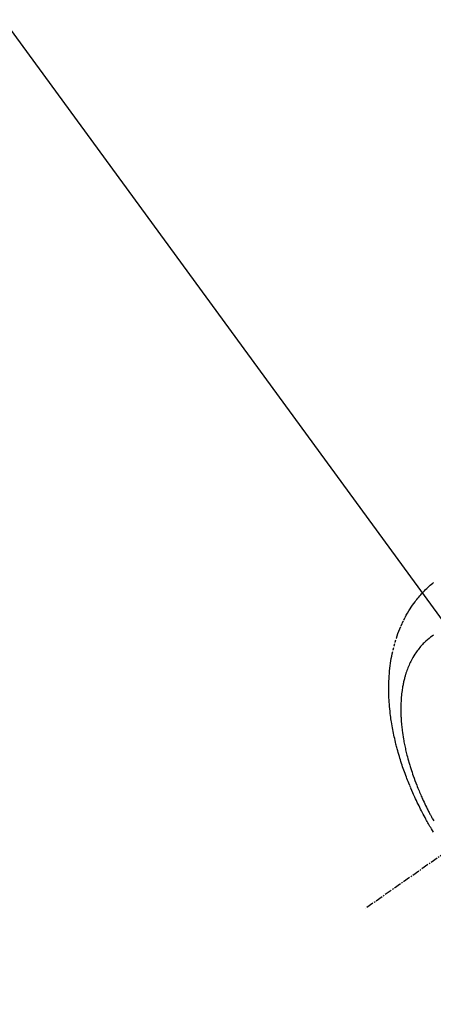
# Model space of a CAD drawing. Units: inches. Extents: x 0 to 26473, y -25 to 8845.
# Drawn here: x 16584 to 16625, y 7117 to 7216 of the extents above; entities that cross this region are included whole.
import ezdxf

# ---------------------------------------------------------------- set-up
doc = ezdxf.new("R2010")
doc.units = ezdxf.units.IN
doc.header["$MEASUREMENT"] = 0
doc.linetypes.add('CENTER2', pattern=[1.125, 0.75, -0.125, 0.125, -0.125])
doc.linetypes.add('HIDDEN', pattern=[0.375, 0.25, -0.125])
doc.layers.get('DEFPOINTS').update_dxf_attribs({"color": 146})
doc.layers.add('150-機器', color=8, linetype='Continuous')
doc.layers.add('160-文字', color=254, linetype='Continuous')
doc.styles.add('KH001', font='txt')
doc.dimstyles.new('KH1xx015', dxfattribs={"dimscale": 10, "dimtxt": 3.8, "dimasz": 0.8, "dimexe": 0.3, "dimexo": 1.2, "dimgap": 0.5, "dimtad": 3, "dimdec": 1, "dimdsep": 46, "dimlunit": 6, "dimtxsty": 'KH001', "dimblk": 'DOT', "dimcen": 1, "dimdle": 1, "dimclrd": 256, "dimclre": 256, "dimclrt": 256, "dimadec": 0, "dimazin": 0, "dimtfac": 1, "dimtdec": 1, "dimtix": 1, "dimtmove": 2, "dimatfit": 3, "dimldrblk": 'CLOSEDBLANK', "dimfxl": 1, "dimtolj": 1, "dimtzin": 0, "dimlwd": -1, "dimlwe": -1, "dimarcsym": 0})
doc.dimstyles.new('KH1xx030', dxfattribs={"dimscale": 30, "dimtxt": 2, "dimasz": 0.6, "dimexe": 0.3, "dimexo": 1.2, "dimgap": 0.5, "dimtad": 3, "dimdec": 1, "dimdsep": 46, "dimlunit": 6, "dimtxsty": 'KH001', "dimblk": 'DOT', "dimcen": 1, "dimdle": 1, "dimclrd": 256, "dimclre": 256, "dimclrt": 256, "dimadec": 0, "dimazin": 0, "dimtfac": 1, "dimtdec": 1, "dimtix": 1, "dimtmove": 2, "dimatfit": 3, "dimldrblk": 'CLOSEDBLANK', "dimfxl": 1, "dimtolj": 1, "dimtzin": 0, "dimlwd": -1, "dimlwe": -1, "dimarcsym": 0})

# ---------------------------------------------------------------- blocks, each defined once
blk = doc.blocks.new('F402_H')
at = {"layer": '150-機器', "color": 13, "linetype": 'CENTER2'}
blk.add_line((0, 0), (-244.018, -170.863), dxfattribs=at)
at = {"layer": '150-機器', "color": 13, "linetype": 'HIDDEN'}
for points in [[(-237.206, -163.226), (-237.311, -163.052), (-237.415, -162.878), (-237.488, -162.754), (-237.56, -162.631), (-237.632, -162.507), (-237.703, -162.383), (-237.768, -162.269), (-237.832, -162.155), (-237.896, -162.04), (-237.959, -161.925), (-238.056, -161.748), (-238.152, -161.571), (-238.246, -161.393), (-238.34, -161.214), (-238.422, -161.057), (-238.503, -160.899), (-238.583, -160.741), (-238.662, -160.583), (-238.75, -160.403), (-238.838, -160.223), (-238.924, -160.042), (-239.009, -159.861), (-239.078, -159.712), (-239.146, -159.563), (-239.213, -159.414), (-239.28, -159.264), (-239.387, -159.019), (-239.492, -158.773), (-239.595, -158.527), (-239.697, -158.279), (-239.757, -158.129), (-239.816, -157.979), (-239.875, -157.828), (-239.933, -157.677), (-239.998, -157.506), (-240.061, -157.334), (-240.124, -157.161), (-240.185, -156.988), (-240.245, -156.817), (-240.304, -156.644), (-240.363, -156.472), (-240.42, -156.299), (-240.475, -156.127), (-240.53, -155.955), (-240.583, -155.783), (-240.635, -155.61), (-240.693, -155.417), (-240.748, -155.223), (-240.803, -155.029), (-240.855, -154.835), (-240.887, -154.717), (-240.917, -154.599), (-240.948, -154.48), (-240.977, -154.362), (-241.022, -154.18), (-241.065, -153.998), (-241.107, -153.815), (-241.148, -153.633), (-241.187, -153.451), (-241.225, -153.27), (-241.262, -153.089), (-241.297, -152.907), (-241.333, -152.716), (-241.366, -152.524), (-241.399, -152.333), (-241.429, -152.141), (-241.454, -151.982), (-241.477, -151.823), (-241.499, -151.664), (-241.52, -151.505), (-241.549, -151.275), (-241.575, -151.044), (-241.599, -150.812), (-241.621, -150.581), (-241.638, -150.362), (-241.654, -150.144), (-241.667, -149.925), (-241.678, -149.706), (-241.684, -149.572), (-241.689, -149.437), (-241.693, -149.303), (-241.696, -149.169), (-241.699, -148.954), (-241.699, -148.739), (-241.697, -148.525), (-241.693, -148.31), (-241.684, -148.047), (-241.672, -147.784), (-241.656, -147.522), (-241.636, -147.26), (-241.613, -147.002), (-241.586, -146.744), (-241.555, -146.487), (-241.52, -146.23), (-241.484, -145.996), (-241.445, -145.762), (-241.402, -145.53), (-241.356, -145.298), (-241.267, -144.898), (-241.169, -144.502), (-241.059, -144.108), (-240.938, -143.717), (-240.858, -143.479), (-240.774, -143.243), (-240.685, -143.009), (-240.592, -142.776), (-240.469, -142.485), (-240.339, -142.197), (-240.201, -141.913), (-240.057, -141.632), (-239.938, -141.414), (-239.815, -141.198), (-239.688, -140.986), (-239.556, -140.776), (-239.436, -140.592), (-239.313, -140.412), (-239.186, -140.233), (-239.057, -140.057), (-238.965, -139.936), (-238.871, -139.817), (-238.776, -139.699), (-238.679, -139.582), (-238.586, -139.473), (-238.492, -139.366), (-238.397, -139.26), (-238.3, -139.155), (-238.281, -139.134), (-238.262, -139.114), (-238.242, -139.093), (-238.223, -139.073), (-238.111, -138.956), (-237.997, -138.842), (-237.882, -138.728), (-237.766, -138.616), (-237.648, -138.506), (-237.528, -138.398), (-237.407, -138.292), (-237.284, -138.189), (-237.21, -138.128)], [(-237.207, -143.424), (-237.327, -143.507), (-237.491, -143.625), (-237.652, -143.748), (-237.809, -143.876), (-237.962, -144.008), (-238.055, -144.093), (-238.147, -144.18), (-238.236, -144.27), (-238.324, -144.361), (-238.416, -144.461), (-238.507, -144.564), (-238.595, -144.668), (-238.682, -144.775), (-238.762, -144.877), (-238.84, -144.981), (-238.916, -145.086), (-238.989, -145.192), (-239.089, -145.342), (-239.184, -145.495), (-239.275, -145.65), (-239.363, -145.807), (-239.427, -145.927), (-239.488, -146.048), (-239.548, -146.17), (-239.605, -146.293), (-239.666, -146.43), (-239.725, -146.567), (-239.78, -146.706), (-239.834, -146.845), (-239.883, -146.98), (-239.93, -147.115), (-239.974, -147.252), (-240.017, -147.389), (-240.041, -147.469), (-240.064, -147.549), (-240.087, -147.629), (-240.109, -147.71), (-240.135, -147.812), (-240.161, -147.916), (-240.186, -148.019), (-240.209, -148.122), (-240.23, -148.218), (-240.25, -148.313), (-240.269, -148.408), (-240.287, -148.504), (-240.308, -148.624), (-240.328, -148.743), (-240.347, -148.863), (-240.365, -148.984), (-240.387, -149.152), (-240.408, -149.32), (-240.426, -149.489), (-240.442, -149.658), (-240.453, -149.797), (-240.462, -149.937), (-240.471, -150.076), (-240.477, -150.216), (-240.483, -150.37), (-240.488, -150.525), (-240.49, -150.679), (-240.491, -150.834), (-240.491, -150.98), (-240.489, -151.126), (-240.486, -151.273), (-240.481, -151.419), (-240.478, -151.505), (-240.474, -151.592), (-240.47, -151.679), (-240.465, -151.765), (-240.454, -151.941), (-240.441, -152.117), (-240.426, -152.293), (-240.409, -152.469), (-240.396, -152.597), (-240.382, -152.725), (-240.367, -152.853), (-240.351, -152.981), (-240.322, -153.203), (-240.29, -153.424), (-240.255, -153.645), (-240.218, -153.866), (-240.194, -153.998), (-240.17, -154.13), (-240.145, -154.262), (-240.119, -154.394), (-240.091, -154.527), (-240.063, -154.66), (-240.034, -154.793), (-240.004, -154.926), (-239.973, -155.061), (-239.941, -155.195), (-239.908, -155.329), (-239.875, -155.464), (-239.826, -155.654), (-239.775, -155.844), (-239.723, -156.033), (-239.669, -156.222), (-239.657, -156.263), (-239.645, -156.303), (-239.633, -156.344), (-239.62, -156.385), (-239.587, -156.494), (-239.554, -156.603), (-239.521, -156.712), (-239.487, -156.821), (-239.426, -157.009), (-239.365, -157.196), (-239.301, -157.383), (-239.236, -157.57), (-239.153, -157.803), (-239.068, -158.035), (-238.98, -158.267), (-238.891, -158.498), (-238.834, -158.642), (-238.776, -158.786), (-238.717, -158.929), (-238.658, -159.073), (-238.602, -159.205), (-238.545, -159.338), (-238.487, -159.471), (-238.429, -159.603), (-238.38, -159.713), (-238.33, -159.824), (-238.28, -159.935), (-238.229, -160.045), (-238.152, -160.21), (-238.073, -160.375), (-237.994, -160.54), (-237.913, -160.704), (-237.87, -160.792), (-237.826, -160.88), (-237.782, -160.968), (-237.738, -161.056), (-237.693, -161.143), (-237.648, -161.231), (-237.603, -161.318), (-237.557, -161.406), (-237.523, -161.471), (-237.488, -161.537), (-237.453, -161.602), (-237.418, -161.667), (-237.401, -161.699), (-237.384, -161.73), (-237.367, -161.762), (-237.35, -161.793), (-237.295, -161.892), (-237.241, -161.991), (-237.186, -162.09)]]:
    blk.add_lwpolyline(points, dxfattribs=at)
blk = doc.blocks.new('_Dot')
at = {"color": 0, "linetype": 'ByBlock', "lineweight": -2}
blk.add_line((-0.5, 0), (-1, 0), dxfattribs=at)
at = {"color": 0, "linetype": 'ByBlock', "const_width": 0.5}
blk.add_lwpolyline([(-0.25, 0, 1), (0.25, 0, 1)], format="xyb", close=True, dxfattribs=at)
blk = doc.blocks.new('*D1019')
at = {"layer": 'DEFPOINTS'}
for p, q in [((16642.364, 7285.492), (16642.364, 7041.604)), ((16522.364, 7230.492), (16522.364, 7041.604)), ((16530.364, 7044.604), (16634.364, 7044.604))]:
    blk.add_line(p, q, dxfattribs=at)
at = {"layer": 'DEFPOINTS', "color": 0}
for p in [(16642.364, 7297.492), (16522.364, 7242.492), (16642.364, 7044.604)]:
    blk.add_point(p, dxfattribs=at)
at = {"layer": 'DEFPOINTS', "linetype": 'ByBlock', "xscale": 8, "yscale": 8, "zscale": 8, "rotation": 180}
blk.add_blockref('_Dot', (16522.364, 7044.604), dxfattribs=at)
at = {"layer": 'DEFPOINTS', "linetype": 'ByBlock', "xscale": 8, "yscale": 8, "zscale": 8}
blk.add_blockref('_Dot', (16642.364, 7044.604), dxfattribs=at)
at = {"layer": 'DEFPOINTS', "insert": (16582.364, 7068.604), "char_height": 38, "attachment_point": 5, "style": 'KH001'}
blk.add_mtext('\\A1;120', dxfattribs=at)
blk = doc.blocks.new('_ClosedBlank')
at = {"color": 0, "linetype": 'ByBlock', "lineweight": -2}
for p, q in [((-1, 0.1667), (0, 0)), ((-1, 0.1667), (-1, -0.1667)), ((0, 0), (-1, -0.1667))]:
    blk.add_line(p, q, dxfattribs=at)

msp = doc.modelspace()

# ---------------------------------------------------------------- block references
at = {"layer": '150-機器'}
msp.add_blockref('F402_H', (16862.349, 7297.628), dxfattribs=at)

# ---------------------------------------------------------------- dimensions: what is measured, and where the dimension line sits
at = {"layer": 'DEFPOINTS'}
dim = msp.add_linear_dim(base=(16642.364, 7044.604), p1=(16522.364, 7242.492), p2=(16642.364, 7297.492), angle=180, dimstyle='KH1xx015', dxfattribs=at)
dim.commit()
dim.dimension.update_dxf_attribs({"geometry": '*D1019', "text_midpoint": (16582.364, 7068.604)})

# ---------------------------------------------------------------- leaders
at = {"layer": '160-文字', "annotation_type": 0, "has_hookline": 1, "hookline_direction": 0, "text_width": 1009.645}
msp.add_leader([(16522.364, 7297.492), (17644.625, 5762.181), (17645.225, 5762.181)], dimstyle='KH1xx030', override={"dimgap": 0.5, "dimtad": 1}, dxfattribs=at)

doc.saveas('drawing.dxf')
